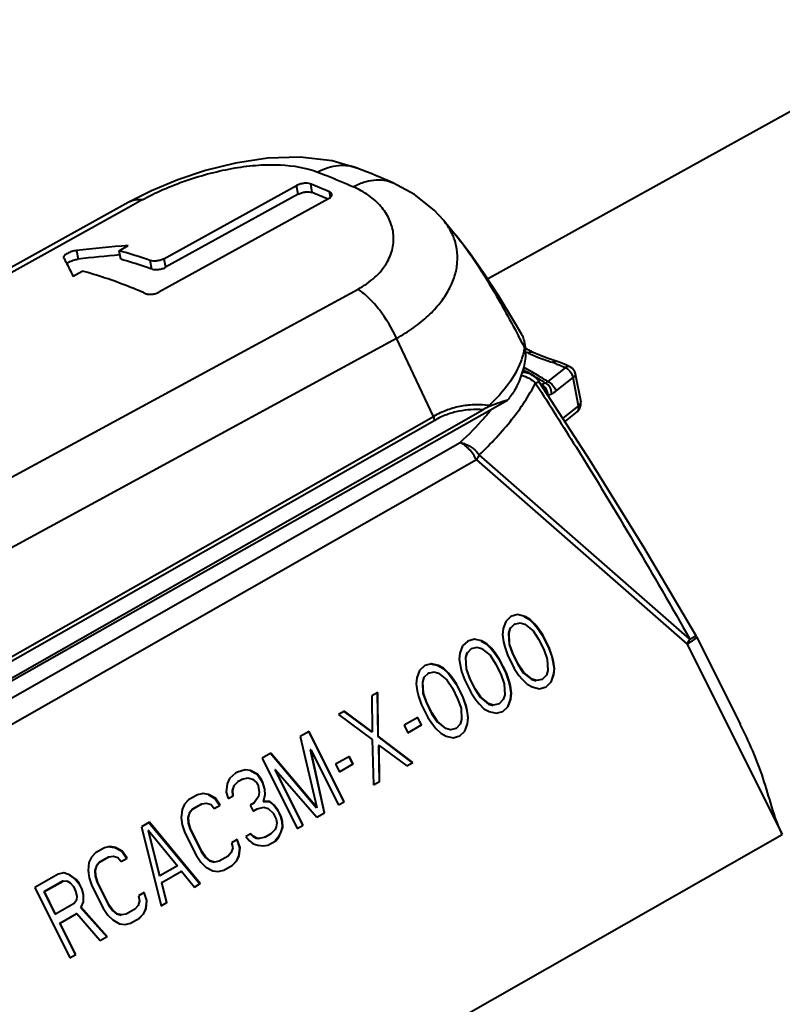
# Model space of a CAD drawing. Units: millimetres. Extents: x 7331 to 7627, y -373 to -163.
# Drawn here: x 7385 to 7401, y -331 to -311 of the extents above; entities that cross this region are included whole.
import ezdxf

# ---------------------------------------------------------------- set-up
doc = ezdxf.new("R2010")
doc.units = ezdxf.units.MM
doc.layers.get('0').update_dxf_attribs({"lineweight": 40})

msp = doc.modelspace()

# ---------------------------------------------------------------- linework, layer by layer
at = {"color": 7, "linetype": 'Continuous'}
for p, q in [((7404.303, -310.547), (7394.8, -315.809)), ((7392.168, -313.561), (7392.168, -313.561)), ((7391.204, -313.878), (7391.237, -314.051)), ((7392.877, -313.854), (7392.877, -313.854)), ((7387.984, -314.014), (7387.51, -314.253)), ((7388.236, -315.394), (7390.926, -313.911)), ((7390.959, -314.084), (7390.926, -313.911)), ((7391.613, -314.149), (7391.591, -314.038)), ((7387.51, -314.253), (7379.599, -318.645)), ((7387.793, -314.201), (7387.554, -314.333)), ((7391.572, -314.178), (7388.134, -316.073)), ((7390.959, -314.084), (7388.269, -315.567)), ((7387.554, -314.333), (7379.713, -318.69)), ((7393.909, -314.62), (7394.159, -314.924)), ((7393.909, -314.62), (7393.909, -314.62)), ((7386.459, -315.228), (7386.493, -315.404)), ((7387.324, -315.232), (7387.511, -315.129)), ((7387.358, -315.406), (7387.325, -315.232)), ((7386.198, -315.364), (7386.2, -315.371)), ((7387.992, -315.603), (7387.959, -315.43)), ((7388.236, -315.394), (7388.269, -315.567)), ((7386.391, -315.747), (7386.577, -315.644)), ((7383.569, -320.674), (7392.171, -316.011)), ((7384.357, -321.676), (7392.952, -317.008)), ((7393.7, -318.594), (7392.952, -317.008)), ((7395.547, -317.187), (7395.544, -317.064)), ((7395.569, -317.196), (7395.544, -317.064)), ((7395.577, -317.346), (7395.547, -317.187)), ((7395.577, -317.346), (7395.569, -317.196)), ((7395.514, -317.667), (7395.627, -317.714)), ((7396.37, -317.604), (7396.021, -317.882)), ((7396.379, -317.608), (7396.37, -317.604)), ((7396.479, -317.591), (7396.396, -317.55)), ((7396.479, -317.591), (7396.479, -317.591)), ((7396.185, -318.082), (7396.535, -317.804)), ((7396.644, -318.375), (7396.535, -317.804)), ((7396.578, -317.729), (7396.688, -318.299)), ((7395.772, -317.919), (7395.787, -317.942)), ((7395.976, -317.916), (7395.896, -317.947)), ((7379.879, -326.927), (7395.201, -318.265)), ((7396.021, -318.163), (7396.101, -318.131)), ((7379.632, -327.034), (7394.701, -318.458)), ((7396.644, -318.375), (7396.324, -318.629)), ((7379.843, -326.48), (7393.7, -318.594)), ((7393.726, -318.672), (7379.869, -326.558)), ((7396.616, -318.493), (7396.365, -318.692)), ((7382.397, -325.863), (7394.241, -319.122)), ((7394.572, -319.474), (7382.728, -326.215)), ((7394.572, -319.474), (7398.845, -323.211)), ((7398.899, -323.108), (7394.629, -319.373)), ((7395.272, -322.65), (7395.167, -322.748)), ((7395.406, -322.612), (7395.272, -322.65)), ((7395.406, -322.612), (7395.396, -322.616)), ((7395.551, -322.647), (7395.406, -322.612)), ((7395.551, -322.647), (7395.541, -322.65)), ((7395.541, -322.65), (7395.646, -322.707)), ((7395.656, -322.704), (7395.551, -322.647)), ((7395.167, -322.748), (7395.114, -322.896)), ((7395.263, -322.888), (7395.347, -322.802)), ((7395.347, -322.802), (7395.337, -322.805)), ((7395.347, -322.802), (7395.462, -322.775)), ((7395.462, -322.775), (7395.552, -322.802)), ((7395.552, -322.802), (7395.722, -322.939)), ((7395.656, -322.704), (7395.646, -322.707)), ((7395.646, -322.707), (7395.746, -322.806)), ((7395.756, -322.803), (7395.656, -322.704)), ((7395.756, -322.803), (7395.746, -322.806)), ((7395.746, -322.806), (7395.811, -322.886)), ((7395.821, -322.882), (7395.756, -322.803)), ((7395.114, -322.896), (7395.099, -323.021)), ((7395.099, -323.021), (7395.12, -323.165)), ((7395.253, -322.892), (7395.224, -322.986)), ((7395.234, -322.983), (7395.224, -322.986)), ((7395.224, -322.986), (7395.235, -323.214)), ((7395.234, -322.983), (7395.263, -322.888)), ((7395.245, -323.21), (7395.234, -322.983)), ((7395.263, -322.888), (7395.253, -322.892)), ((7395.722, -322.939), (7395.833, -323.11)), ((7395.821, -322.882), (7395.811, -322.886)), ((7395.811, -322.886), (7395.907, -323.026)), ((7395.917, -323.023), (7395.821, -322.882)), ((7395.917, -323.023), (7395.907, -323.026)), ((7395.907, -323.026), (7396.044, -323.299)), ((7396.053, -323.296), (7395.917, -323.023)), ((7399.041, -323.066), (7399.026, -323.039)), ((7399.041, -323.066), (7399.924, -324.833)), ((7394.293, -323.246), (7394.239, -323.393)), ((7394.397, -323.147), (7394.293, -323.246)), ((7394.532, -323.11), (7394.397, -323.147)), ((7394.532, -323.11), (7394.522, -323.113)), ((7394.677, -323.144), (7394.532, -323.11)), ((7394.677, -323.144), (7394.667, -323.148)), ((7394.667, -323.148), (7394.772, -323.205)), ((7394.782, -323.201), (7394.677, -323.144)), ((7394.782, -323.201), (7394.772, -323.205)), ((7394.772, -323.205), (7394.872, -323.303)), ((7394.882, -323.3), (7394.782, -323.201)), ((7395.12, -323.165), (7395.146, -323.267)), ((7395.146, -323.267), (7395.202, -323.43)), ((7395.245, -323.21), (7395.235, -323.214)), ((7395.235, -323.214), (7395.306, -323.407)), ((7395.316, -323.404), (7395.245, -323.21)), ((7395.833, -323.11), (7395.939, -323.322)), ((7398.845, -323.211), (7400.774, -327.071)), ((7394.239, -323.393), (7394.225, -323.518)), ((7394.379, -323.389), (7394.35, -323.484)), ((7394.36, -323.481), (7394.389, -323.386)), ((7394.389, -323.386), (7394.379, -323.389)), ((7394.389, -323.386), (7394.473, -323.299)), ((7394.473, -323.299), (7394.463, -323.302)), ((7394.473, -323.299), (7394.588, -323.273)), ((7394.588, -323.273), (7394.678, -323.3)), ((7394.678, -323.3), (7394.848, -323.436)), ((7394.848, -323.436), (7394.959, -323.607)), ((7394.882, -323.3), (7394.872, -323.303)), ((7394.872, -323.303), (7394.937, -323.383)), ((7394.947, -323.38), (7394.882, -323.3)), ((7394.947, -323.38), (7394.937, -323.383)), ((7394.937, -323.383), (7395.033, -323.523)), ((7395.043, -323.52), (7394.947, -323.38)), ((7395.202, -323.43), (7395.338, -323.703)), ((7395.316, -323.404), (7395.306, -323.407)), ((7395.306, -323.407), (7395.413, -323.619)), ((7395.422, -323.616), (7395.316, -323.404)), ((7395.939, -323.322), (7396.01, -323.515)), ((7396.053, -323.296), (7396.044, -323.299)), ((7396.044, -323.299), (7396.099, -323.462)), ((7396.109, -323.459), (7396.053, -323.296)), ((7396.109, -323.459), (7396.099, -323.462)), ((7396.099, -323.462), (7396.125, -323.564)), ((7396.135, -323.561), (7396.109, -323.459)), ((7393.523, -323.645), (7393.419, -323.743)), ((7393.658, -323.607), (7393.523, -323.645)), ((7393.658, -323.607), (7393.648, -323.611)), ((7393.648, -323.611), (7393.792, -323.645)), ((7393.802, -323.642), (7393.658, -323.607)), ((7393.802, -323.642), (7393.792, -323.645)), ((7393.792, -323.645), (7393.898, -323.702)), ((7393.907, -323.699), (7393.802, -323.642)), ((7394.225, -323.518), (7394.246, -323.662)), ((7394.246, -323.662), (7394.272, -323.764)), ((7394.36, -323.481), (7394.35, -323.484)), ((7394.35, -323.484), (7394.361, -323.711)), ((7394.371, -323.708), (7394.36, -323.481)), ((7394.959, -323.607), (7395.065, -323.819)), ((7395.043, -323.52), (7395.033, -323.523)), ((7395.033, -323.523), (7395.169, -323.796)), ((7395.179, -323.793), (7395.043, -323.52)), ((7395.422, -323.616), (7395.413, -323.619)), ((7395.413, -323.619), (7395.523, -323.79)), ((7395.533, -323.787), (7395.422, -323.616)), ((7396.01, -323.515), (7396.022, -323.742)), ((7396.135, -323.561), (7396.125, -323.564)), ((7396.125, -323.564), (7396.146, -323.708)), ((7396.156, -323.705), (7396.135, -323.561)), ((7393.419, -323.743), (7393.365, -323.891)), ((7393.515, -323.883), (7393.599, -323.797)), ((7393.599, -323.797), (7393.589, -323.8)), ((7393.599, -323.797), (7393.714, -323.77)), ((7393.714, -323.77), (7393.803, -323.797)), ((7393.803, -323.797), (7393.974, -323.934)), ((7393.907, -323.699), (7393.898, -323.702)), ((7393.898, -323.702), (7393.998, -323.801)), ((7394.008, -323.798), (7393.907, -323.699)), ((7394.008, -323.798), (7393.998, -323.801)), ((7393.998, -323.801), (7394.063, -323.881)), ((7394.073, -323.877), (7394.008, -323.798)), ((7394.272, -323.764), (7394.328, -323.927)), ((7394.371, -323.708), (7394.361, -323.711)), ((7394.361, -323.711), (7394.432, -323.904)), ((7394.442, -323.901), (7394.371, -323.708)), ((7395.065, -323.819), (7395.136, -324.013)), ((7395.179, -323.793), (7395.169, -323.796)), ((7395.169, -323.796), (7395.225, -323.959)), ((7395.235, -323.956), (7395.179, -323.793)), ((7395.338, -323.703), (7395.434, -323.843)), ((7395.434, -323.843), (7395.499, -323.923)), ((7395.533, -323.787), (7395.523, -323.79)), ((7395.523, -323.79), (7395.694, -323.927)), ((7395.704, -323.923), (7395.533, -323.787)), ((7395.992, -323.837), (7395.908, -323.924)), ((7396.022, -323.742), (7395.992, -323.837)), ((7396.132, -323.833), (7396.078, -323.981)), ((7396.088, -323.977), (7396.142, -323.83)), ((7396.146, -323.708), (7396.132, -323.833)), ((7396.142, -323.83), (7396.132, -323.833)), ((7396.142, -323.83), (7396.156, -323.705)), ((7396.156, -323.705), (7396.146, -323.708)), ((7393.365, -323.891), (7393.351, -324.016)), ((7393.351, -324.016), (7393.372, -324.159)), ((7393.505, -323.887), (7393.476, -323.981)), ((7393.486, -323.978), (7393.476, -323.981)), ((7393.476, -323.981), (7393.487, -324.209)), ((7393.486, -323.978), (7393.515, -323.883)), ((7393.497, -324.205), (7393.486, -323.978)), ((7393.515, -323.883), (7393.505, -323.887)), ((7393.974, -323.934), (7394.085, -324.105)), ((7394.073, -323.877), (7394.063, -323.881)), ((7394.063, -323.881), (7394.159, -324.021)), ((7394.169, -324.018), (7394.073, -323.877)), ((7394.169, -324.018), (7394.159, -324.021)), ((7394.159, -324.021), (7394.295, -324.294)), ((7394.305, -324.291), (7394.169, -324.018)), ((7394.328, -323.927), (7394.464, -324.2)), ((7394.442, -323.901), (7394.432, -323.904)), ((7394.432, -323.904), (7394.538, -324.117)), ((7394.548, -324.113), (7394.442, -323.901)), ((7395.136, -324.013), (7395.147, -324.24)), ((7395.235, -323.956), (7395.225, -323.959)), ((7395.225, -323.959), (7395.251, -324.062)), ((7395.261, -324.058), (7395.235, -323.956)), ((7395.261, -324.058), (7395.251, -324.062)), ((7395.251, -324.062), (7395.272, -324.206)), ((7395.282, -324.202), (7395.261, -324.058)), ((7395.499, -323.923), (7395.6, -324.021)), ((7395.6, -324.021), (7395.705, -324.079)), ((7395.704, -323.923), (7395.694, -323.927)), ((7395.694, -323.927), (7395.784, -323.953)), ((7395.794, -323.95), (7395.704, -323.923)), ((7395.794, -323.95), (7395.784, -323.953)), ((7395.908, -323.924), (7395.794, -323.95)), ((7395.908, -323.924), (7395.898, -323.927)), ((7395.984, -324.075), (7396.088, -323.977)), ((7396.088, -323.977), (7396.078, -323.981)), ((7392.57, -324.188), (7392.45, -324.256)), ((7392.45, -324.256), (7392.46, -324.99)), ((7392.56, -324.191), (7392.571, -325.081)), ((7392.581, -325.077), (7392.57, -324.188)), ((7393.372, -324.159), (7393.398, -324.262)), ((7393.398, -324.262), (7393.454, -324.425)), ((7393.497, -324.205), (7393.487, -324.209)), ((7393.487, -324.209), (7393.558, -324.402)), ((7393.568, -324.399), (7393.497, -324.205)), ((7394.085, -324.105), (7394.191, -324.317)), ((7394.464, -324.2), (7394.56, -324.341)), ((7394.548, -324.113), (7394.538, -324.117)), ((7394.538, -324.117), (7394.649, -324.287)), ((7394.659, -324.284), (7394.548, -324.113)), ((7395.147, -324.24), (7395.118, -324.334)), ((7395.272, -324.206), (7395.258, -324.331)), ((7395.268, -324.327), (7395.282, -324.202)), ((7395.282, -324.202), (7395.272, -324.206)), ((7395.705, -324.079), (7395.849, -324.113)), ((7395.849, -324.113), (7395.984, -324.075)), ((7393.454, -324.425), (7393.59, -324.698)), ((7393.568, -324.399), (7393.558, -324.402)), ((7393.558, -324.402), (7393.664, -324.614)), ((7393.674, -324.611), (7393.568, -324.399)), ((7394.191, -324.317), (7394.262, -324.51)), ((7394.305, -324.291), (7394.295, -324.294)), ((7394.295, -324.294), (7394.351, -324.457)), ((7394.361, -324.454), (7394.305, -324.291)), ((7394.361, -324.454), (7394.351, -324.457)), ((7394.351, -324.457), (7394.377, -324.559)), ((7394.387, -324.556), (7394.361, -324.454)), ((7394.56, -324.341), (7394.625, -324.42)), ((7394.625, -324.42), (7394.725, -324.519)), ((7394.659, -324.284), (7394.649, -324.287)), ((7394.649, -324.287), (7394.82, -324.424)), ((7394.83, -324.421), (7394.659, -324.284)), ((7394.83, -324.421), (7394.82, -324.424)), ((7394.82, -324.424), (7394.91, -324.451)), ((7394.919, -324.448), (7394.83, -324.421)), ((7394.919, -324.448), (7394.91, -324.451)), ((7395.034, -324.421), (7394.919, -324.448)), ((7395.034, -324.421), (7395.024, -324.425)), ((7395.118, -324.334), (7395.034, -324.421)), ((7395.258, -324.331), (7395.204, -324.478)), ((7395.214, -324.475), (7395.268, -324.327)), ((7395.268, -324.327), (7395.258, -324.331)), ((7391.894, -324.572), (7391.775, -324.64)), ((7391.775, -324.64), (7392.461, -325.145)), ((7391.884, -324.575), (7392.45, -324.993)), ((7392.46, -324.99), (7391.894, -324.572)), ((7393.674, -324.611), (7393.664, -324.614)), ((7393.664, -324.614), (7393.775, -324.785)), ((7393.785, -324.782), (7393.674, -324.611)), ((7394.262, -324.51), (7394.273, -324.737)), ((7394.387, -324.556), (7394.377, -324.559)), ((7394.377, -324.559), (7394.398, -324.703)), ((7394.408, -324.7), (7394.387, -324.556)), ((7394.725, -324.519), (7394.831, -324.576)), ((7394.831, -324.576), (7394.975, -324.61)), ((7394.975, -324.61), (7395.11, -324.573)), ((7395.11, -324.573), (7395.214, -324.475)), ((7395.214, -324.475), (7395.204, -324.478)), ((7393.386, -324.697), (7393.108, -324.855)), ((7393.108, -324.855), (7393.183, -325.007)), ((7393.183, -325.007), (7393.461, -324.849)), ((7393.376, -324.7), (7393.451, -324.852)), ((7393.461, -324.849), (7393.386, -324.697)), ((7393.461, -324.849), (7393.451, -324.852)), ((7393.59, -324.698), (7393.686, -324.838)), ((7393.686, -324.838), (7393.751, -324.918)), ((7393.785, -324.782), (7393.775, -324.785)), ((7393.775, -324.785), (7393.945, -324.922)), ((7393.955, -324.918), (7393.785, -324.782)), ((7394.244, -324.832), (7394.16, -324.919)), ((7394.273, -324.737), (7394.244, -324.832)), ((7394.384, -324.828), (7394.33, -324.976)), ((7394.34, -324.972), (7394.394, -324.825)), ((7394.398, -324.703), (7394.384, -324.828)), ((7394.394, -324.825), (7394.384, -324.828)), ((7394.394, -324.825), (7394.408, -324.7)), ((7394.408, -324.7), (7394.398, -324.703)), ((7391.179, -324.979), (7391, -325.081)), ((7391.169, -324.982), (7391.881, -326.408)), ((7391.891, -326.405), (7391.179, -324.979)), ((7392.46, -324.99), (7392.45, -324.993)), ((7393.751, -324.918), (7393.851, -325.016)), ((7393.851, -325.016), (7393.956, -325.074)), ((7393.955, -324.918), (7393.945, -324.922)), ((7394.045, -324.945), (7393.955, -324.918)), ((7394.045, -324.945), (7394.035, -324.948)), ((7394.16, -324.919), (7394.045, -324.945)), ((7394.16, -324.919), (7394.15, -324.922)), ((7394.236, -325.07), (7394.34, -324.972)), ((7394.34, -324.972), (7394.33, -324.976)), ((7391, -325.081), (7391.339, -326.524)), ((7392.461, -325.145), (7392.487, -326.065)), ((7392.581, -325.077), (7392.571, -325.081)), ((7392.571, -325.081), (7393.272, -325.616)), ((7393.282, -325.613), (7392.581, -325.077)), ((7392.597, -325.263), (7392.587, -325.266)), ((7392.607, -325.998), (7392.597, -325.263)), ((7392.597, -325.263), (7393.163, -325.681)), ((7393.956, -325.074), (7394.101, -325.108)), ((7394.101, -325.108), (7394.236, -325.07)), ((7390.404, -325.42), (7390.225, -325.522)), ((7390.394, -325.423), (7391.329, -326.528)), ((7391.339, -326.524), (7390.404, -325.42)), ((7391.211, -325.35), (7391.201, -325.354)), ((7391.201, -325.354), (7391.484, -326.634)), ((7391.211, -325.35), (7391.772, -326.472)), ((7391.494, -326.631), (7391.211, -325.35)), ((7392.587, -325.266), (7392.597, -326.001)), ((7390.225, -325.522), (7390.938, -326.947)), ((7391.995, -325.489), (7391.717, -325.647)), ((7391.717, -325.647), (7391.793, -325.799)), ((7391.793, -325.799), (7392.071, -325.64)), ((7391.985, -325.492), (7392.061, -325.644)), ((7392.071, -325.64), (7391.995, -325.489)), ((7392.071, -325.64), (7392.061, -325.644)), ((7393.163, -325.681), (7393.282, -325.613)), ((7393.282, -325.613), (7393.272, -325.616)), ((7389.689, -325.827), (7389.565, -325.937)), ((7389.729, -325.805), (7389.689, -325.827)), ((7389.883, -325.756), (7389.729, -325.805)), ((7389.883, -325.756), (7389.873, -325.759)), ((7389.993, -325.771), (7389.883, -325.756)), ((7389.993, -325.771), (7389.983, -325.774)), ((7389.983, -325.774), (7390.123, -325.85)), ((7390.133, -325.847), (7389.993, -325.771)), ((7390.133, -325.847), (7390.123, -325.85)), ((7390.123, -325.85), (7390.203, -325.96)), ((7390.213, -325.957), (7390.133, -325.847)), ((7390.496, -325.757), (7390.486, -325.761)), ((7390.486, -325.761), (7391.047, -326.883)), ((7390.496, -325.757), (7391.335, -326.721)), ((7391.057, -326.88), (7390.496, -325.757)), ((7389.516, -326.042), (7389.497, -326.209)), ((7389.565, -325.937), (7389.516, -326.042)), ((7389.661, -326.077), (7389.745, -325.99)), ((7389.745, -325.99), (7389.735, -325.993)), ((7389.745, -325.99), (7389.824, -325.945)), ((7389.824, -325.945), (7389.814, -325.948)), ((7389.824, -325.945), (7389.939, -325.919)), ((7389.939, -325.919), (7390.029, -325.945)), ((7390.029, -325.945), (7390.114, -326.014)), ((7390.114, -326.014), (7390.144, -326.074)), ((7390.213, -325.957), (7390.203, -325.96)), ((7390.203, -325.96), (7390.234, -326.021)), ((7390.244, -326.018), (7390.213, -325.957)), ((7390.244, -326.018), (7390.234, -326.021)), ((7390.234, -326.021), (7390.274, -326.154)), ((7390.284, -326.151), (7390.244, -326.018)), ((7392.487, -326.065), (7392.607, -325.998)), ((7392.607, -325.998), (7392.597, -326.001)), ((7389.029, -326.242), (7388.914, -326.268)), ((7389.029, -326.242), (7389.019, -326.245)), ((7389.139, -326.257), (7389.029, -326.242)), ((7389.139, -326.257), (7389.129, -326.261)), ((7389.129, -326.261), (7389.269, -326.337)), ((7389.279, -326.333), (7389.139, -326.257)), ((7389.497, -326.209), (7389.538, -326.342)), ((7389.651, -326.08), (7389.622, -326.175)), ((7389.631, -326.172), (7389.622, -326.175)), ((7389.622, -326.175), (7389.627, -326.288)), ((7389.631, -326.172), (7389.661, -326.077)), ((7389.637, -326.285), (7389.631, -326.172)), ((7389.661, -326.077), (7389.651, -326.08)), ((7390.144, -326.074), (7390.165, -326.218)), ((7390.165, -326.218), (7390.156, -326.302)), ((7390.284, -326.151), (7390.274, -326.154)), ((7390.274, -326.154), (7390.28, -326.267)), ((7390.29, -326.264), (7390.284, -326.151)), ((7388.651, -326.457), (7388.602, -326.563)), ((7388.735, -326.37), (7388.651, -326.457)), ((7388.914, -326.268), (7388.735, -326.37)), ((7388.995, -326.453), (7388.816, -326.555)), ((7388.826, -326.552), (7389.005, -326.45)), ((7389.005, -326.45), (7388.995, -326.453)), ((7389.005, -326.45), (7389.1, -326.435)), ((7389.1, -326.435), (7389.19, -326.462)), ((7389.19, -326.462), (7389.255, -326.542)), ((7389.279, -326.333), (7389.269, -326.337)), ((7389.269, -326.337), (7389.364, -326.477)), ((7389.374, -326.474), (7389.279, -326.333)), ((7389.538, -326.342), (7389.637, -326.285)), ((7389.637, -326.285), (7389.627, -326.288)), ((7390.067, -326.43), (7389.987, -326.475)), ((7390.156, -326.302), (7390.067, -326.43)), ((7390.28, -326.267), (7390.246, -326.404)), ((7390.256, -326.4), (7390.246, -326.404)), ((7390.246, -326.404), (7390.376, -326.408)), ((7390.256, -326.4), (7390.29, -326.264)), ((7390.386, -326.404), (7390.256, -326.4)), ((7390.29, -326.264), (7390.28, -326.267)), ((7390.386, -326.404), (7390.376, -326.408)), ((7390.376, -326.408), (7390.461, -326.476)), ((7390.471, -326.473), (7390.386, -326.404)), ((7391.772, -326.472), (7391.891, -326.405)), ((7391.891, -326.405), (7391.881, -326.408)), ((7388.602, -326.563), (7388.583, -326.729)), ((7388.752, -326.631), (7388.723, -326.725)), ((7388.733, -326.722), (7388.762, -326.627)), ((7388.816, -326.555), (7388.752, -326.631)), ((7388.762, -326.627), (7388.752, -326.631)), ((7388.762, -326.627), (7388.826, -326.552)), ((7388.826, -326.552), (7388.816, -326.555)), ((7389.255, -326.542), (7389.374, -326.474)), ((7389.374, -326.474), (7389.364, -326.477)), ((7389.987, -326.475), (7390.048, -326.597)), ((7390.048, -326.597), (7390.128, -326.551)), ((7390.128, -326.551), (7390.118, -326.555)), ((7390.128, -326.551), (7390.262, -326.514)), ((7390.262, -326.514), (7390.352, -326.541)), ((7390.352, -326.541), (7390.452, -326.639)), ((7390.452, -326.639), (7390.513, -326.761)), ((7390.471, -326.473), (7390.461, -326.476)), ((7390.461, -326.476), (7390.542, -326.586)), ((7390.551, -326.583), (7390.471, -326.473)), ((7390.551, -326.583), (7390.542, -326.586)), ((7390.542, -326.586), (7390.602, -326.707)), ((7390.612, -326.704), (7390.551, -326.583)), ((7391.339, -326.524), (7391.329, -326.528)), ((7391.335, -326.721), (7391.494, -326.631)), ((7391.494, -326.631), (7391.484, -326.634)), ((7387.941, -326.822), (7387.782, -326.913)), ((7387.931, -326.825), (7388.961, -328.07)), ((7388.971, -328.067), (7387.941, -326.822)), ((7388.583, -326.729), (7388.604, -326.873)), ((7388.733, -326.722), (7388.723, -326.725)), ((7388.723, -326.725), (7388.729, -326.839)), ((7388.739, -326.836), (7388.729, -326.839)), ((7388.729, -326.839), (7388.769, -326.971)), ((7388.739, -326.836), (7388.733, -326.722)), ((7388.779, -326.968), (7388.739, -326.836)), ((7390.513, -326.761), (7390.523, -326.833)), ((7390.523, -326.833), (7390.514, -326.916)), ((7390.612, -326.704), (7390.602, -326.707)), ((7390.602, -326.707), (7390.628, -326.81)), ((7390.638, -326.806), (7390.612, -326.704)), ((7390.638, -326.806), (7390.628, -326.81)), ((7390.628, -326.81), (7390.634, -326.923)), ((7390.643, -326.92), (7390.638, -326.806)), ((7387.782, -326.913), (7388.176, -328.519)), ((7387.922, -326.989), (7387.912, -326.992)), ((7387.912, -326.992), (7388.142, -327.913)), ((7388.152, -327.909), (7387.922, -326.989)), ((7387.922, -326.989), (7388.51, -327.706)), ((7388.604, -326.873), (7388.66, -327.036)), ((7388.66, -327.036), (7388.887, -327.491)), ((7388.779, -326.968), (7388.769, -326.971)), ((7388.769, -326.971), (7388.997, -327.426)), ((7389.007, -327.423), (7388.779, -326.968)), ((7389.996, -327.055), (7389.897, -327.111)), ((7389.986, -327.058), (7390.036, -327.107)), ((7390.046, -327.104), (7389.996, -327.055)), ((7390.405, -327.056), (7390.286, -327.124)), ((7390.489, -326.969), (7390.405, -327.056)), ((7390.514, -326.916), (7390.489, -326.969)), ((7390.604, -327.018), (7390.555, -327.124)), ((7390.565, -327.121), (7390.614, -327.015)), ((7390.634, -326.923), (7390.604, -327.018)), ((7390.614, -327.015), (7390.604, -327.018)), ((7390.614, -327.015), (7390.643, -326.92)), ((7390.643, -326.92), (7390.634, -326.923)), ((7390.938, -326.947), (7391.057, -326.88)), ((7391.057, -326.88), (7391.047, -326.883)), ((7389.723, -327.171), (7389.604, -327.239)), ((7389.604, -327.239), (7389.629, -327.341)), ((7389.713, -327.175), (7389.769, -327.338)), ((7389.779, -327.334), (7389.723, -327.171)), ((7389.897, -327.111), (7389.962, -327.191)), ((7389.962, -327.191), (7390.047, -327.259)), ((7390.046, -327.104), (7390.036, -327.107)), ((7390.036, -327.107), (7390.107, -327.145)), ((7390.116, -327.142), (7390.046, -327.104)), ((7390.047, -327.259), (7390.137, -327.286)), ((7390.116, -327.142), (7390.107, -327.145)), ((7390.107, -327.145), (7390.161, -327.153)), ((7390.171, -327.15), (7390.116, -327.142)), ((7390.171, -327.15), (7390.161, -327.153)), ((7390.286, -327.124), (7390.171, -327.15)), ((7390.286, -327.124), (7390.276, -327.127)), ((7390.342, -327.287), (7390.501, -327.196)), ((7390.555, -327.124), (7390.491, -327.199)), ((7390.501, -327.196), (7390.491, -327.199)), ((7390.501, -327.196), (7390.565, -327.121)), ((7390.565, -327.121), (7390.555, -327.124)), ((7393.331, -331.307), (7400.774, -327.071)), ((7386.848, -327.444), (7386.764, -327.531)), ((7387.027, -327.342), (7386.848, -327.444)), ((7387.141, -327.316), (7387.027, -327.342)), ((7387.141, -327.316), (7387.131, -327.319)), ((7387.131, -327.319), (7387.241, -327.335)), ((7387.251, -327.331), (7387.141, -327.316)), ((7387.251, -327.331), (7387.241, -327.335)), ((7387.241, -327.335), (7387.381, -327.411)), ((7387.391, -327.408), (7387.251, -327.331)), ((7387.391, -327.408), (7387.381, -327.411)), ((7387.381, -327.411), (7387.477, -327.551)), ((7387.487, -327.548), (7387.391, -327.408)), ((7389.007, -327.423), (7388.997, -327.426)), ((7388.997, -327.426), (7389.077, -327.536)), ((7389.087, -327.533), (7389.007, -327.423)), ((7389.6, -327.436), (7389.536, -327.512)), ((7389.629, -327.341), (7389.6, -327.436)), ((7389.769, -327.338), (7389.75, -327.504)), ((7389.76, -327.501), (7389.779, -327.334)), ((7389.779, -327.334), (7389.769, -327.338)), ((7390.137, -327.286), (7390.247, -327.301)), ((7390.247, -327.301), (7390.342, -327.287)), ((7386.715, -327.637), (7386.696, -327.803)), ((7386.764, -327.531), (7386.715, -327.637)), ((7386.929, -327.629), (7386.865, -327.705)), ((7386.875, -327.701), (7386.939, -327.626)), ((7387.108, -327.527), (7386.929, -327.629)), ((7386.939, -327.626), (7386.929, -327.629)), ((7386.939, -327.626), (7387.118, -327.524)), ((7387.118, -327.524), (7387.108, -327.527)), ((7387.118, -327.524), (7387.212, -327.509)), ((7387.212, -327.509), (7387.302, -327.536)), ((7387.302, -327.536), (7387.368, -327.616)), ((7387.368, -327.616), (7387.487, -327.548)), ((7387.487, -327.548), (7387.477, -327.551)), ((7388.887, -327.491), (7388.983, -327.631)), ((7388.983, -327.631), (7389.083, -327.73)), ((7389.087, -327.533), (7389.077, -327.536)), ((7389.077, -327.536), (7389.162, -327.605)), ((7389.172, -327.602), (7389.087, -327.533)), ((7389.172, -327.602), (7389.162, -327.605)), ((7389.162, -327.605), (7389.252, -327.632)), ((7389.262, -327.628), (7389.172, -327.602)), ((7389.262, -327.628), (7389.252, -327.632)), ((7389.357, -327.613), (7389.262, -327.628)), ((7389.357, -327.613), (7389.347, -327.617)), ((7389.536, -327.512), (7389.357, -327.613)), ((7389.701, -327.61), (7389.617, -327.697)), ((7389.627, -327.694), (7389.711, -327.607)), ((7389.75, -327.504), (7389.701, -327.61)), ((7389.711, -327.607), (7389.701, -327.61)), ((7389.711, -327.607), (7389.76, -327.501)), ((7389.76, -327.501), (7389.75, -327.504)), ((7386.208, -327.847), (7386.093, -327.874)), ((7386.208, -327.847), (7386.198, -327.851)), ((7386.333, -327.893), (7386.208, -327.847)), ((7386.696, -327.803), (7386.717, -327.947)), ((7386.865, -327.705), (7386.836, -327.799)), ((7386.845, -327.796), (7386.836, -327.799)), ((7386.836, -327.799), (7386.841, -327.913)), ((7386.845, -327.796), (7386.875, -327.701)), ((7386.851, -327.91), (7386.845, -327.796)), ((7386.875, -327.701), (7386.865, -327.705)), ((7388.51, -327.706), (7388.152, -327.909)), ((7388.193, -328.042), (7388.59, -327.816)), ((7388.59, -327.816), (7388.581, -327.819)), ((7388.59, -327.816), (7388.852, -328.135)), ((7389.083, -327.73), (7389.224, -327.806)), ((7389.224, -327.806), (7389.333, -327.822)), ((7389.333, -327.822), (7389.448, -327.795)), ((7389.448, -327.795), (7389.627, -327.694)), ((7389.627, -327.694), (7389.617, -327.697)), ((7386.093, -327.874), (7385.616, -328.145)), ((7386.179, -328.017), (7385.801, -328.232)), ((7385.811, -328.229), (7386.189, -328.014)), ((7386.189, -328.014), (7386.179, -328.017)), ((7386.189, -328.014), (7386.264, -328.01)), ((7386.264, -328.01), (7386.334, -328.048)), ((7386.333, -327.893), (7386.323, -327.896)), ((7386.323, -327.896), (7386.443, -327.984)), ((7386.453, -327.981), (7386.333, -327.893)), ((7386.334, -328.048), (7386.399, -328.128)), ((7386.453, -327.981), (7386.443, -327.984)), ((7386.443, -327.984), (7386.508, -328.064)), ((7386.518, -328.06), (7386.453, -327.981)), ((7386.717, -327.947), (7386.773, -328.11)), ((7386.851, -327.91), (7386.841, -327.913)), ((7386.841, -327.913), (7386.882, -328.046)), ((7386.892, -328.042), (7386.851, -327.91)), ((7386.892, -328.042), (7386.882, -328.046)), ((7386.882, -328.046), (7387.109, -328.501)), ((7387.119, -328.497), (7386.892, -328.042)), ((7388.152, -327.909), (7388.142, -327.913)), ((7388.193, -328.042), (7388.183, -328.045)), ((7388.183, -328.045), (7388.286, -328.454)), ((7388.296, -328.451), (7388.193, -328.042)), ((7385.616, -328.145), (7386.329, -329.57)), ((7385.811, -328.229), (7385.801, -328.232)), ((7385.801, -328.232), (7386.029, -328.687)), ((7386.039, -328.684), (7385.811, -328.229)), ((7386.399, -328.128), (7386.444, -328.219)), ((7386.444, -328.219), (7386.47, -328.321)), ((7386.518, -328.06), (7386.508, -328.064)), ((7386.508, -328.064), (7386.569, -328.185)), ((7386.579, -328.182), (7386.518, -328.06)), ((7386.579, -328.182), (7386.569, -328.185)), ((7386.569, -328.185), (7386.594, -328.287)), ((7386.604, -328.284), (7386.579, -328.182)), ((7386.773, -328.11), (7387, -328.565)), ((7387.836, -328.245), (7387.716, -328.313)), ((7387.826, -328.249), (7387.881, -328.412)), ((7387.891, -328.408), (7387.836, -328.245)), ((7388.852, -328.135), (7388.971, -328.067)), ((7388.971, -328.067), (7388.961, -328.07)), ((7386.461, -328.405), (7386.416, -328.469)), ((7386.47, -328.321), (7386.461, -328.405)), ((7386.595, -328.442), (7386.546, -328.548)), ((7386.556, -328.545), (7386.605, -328.439)), ((7386.604, -328.284), (7386.594, -328.287)), ((7386.594, -328.287), (7386.595, -328.442)), ((7386.605, -328.439), (7386.595, -328.442)), ((7386.605, -328.439), (7386.604, -328.284)), ((7387.742, -328.416), (7387.713, -328.51)), ((7387.716, -328.313), (7387.742, -328.416)), ((7387.881, -328.412), (7387.863, -328.578)), ((7387.873, -328.575), (7387.891, -328.408)), ((7387.891, -328.408), (7387.881, -328.412)), ((7388.176, -328.519), (7388.296, -328.451)), ((7388.296, -328.451), (7388.286, -328.454)), ((7386.416, -328.469), (7386.039, -328.684)), ((7386.556, -328.545), (7386.546, -328.548)), ((7386.546, -328.548), (7387.074, -329.144)), ((7387.084, -329.141), (7386.556, -328.545)), ((7387, -328.565), (7387.096, -328.705)), ((7387.119, -328.497), (7387.109, -328.501)), ((7387.109, -328.501), (7387.19, -328.611)), ((7387.2, -328.607), (7387.119, -328.497)), ((7387.2, -328.607), (7387.19, -328.611)), ((7387.19, -328.611), (7387.275, -328.679)), ((7387.285, -328.676), (7387.2, -328.607)), ((7387.648, -328.586), (7387.47, -328.687)), ((7387.713, -328.51), (7387.648, -328.586)), ((7387.863, -328.578), (7387.813, -328.684)), ((7387.823, -328.681), (7387.873, -328.575)), ((7387.873, -328.575), (7387.863, -328.578)), ((7386.039, -328.684), (7386.029, -328.687)), ((7386.13, -328.866), (7386.467, -328.673)), ((7386.467, -328.673), (7386.457, -328.677)), ((7386.467, -328.673), (7386.945, -329.22)), ((7387.096, -328.705), (7387.196, -328.804)), ((7387.196, -328.804), (7387.336, -328.88)), ((7387.285, -328.676), (7387.275, -328.679)), ((7387.275, -328.679), (7387.365, -328.706)), ((7387.375, -328.702), (7387.285, -328.676)), ((7387.375, -328.702), (7387.365, -328.706)), ((7387.47, -328.687), (7387.375, -328.702)), ((7387.47, -328.687), (7387.46, -328.691)), ((7387.56, -328.869), (7387.739, -328.768)), ((7387.813, -328.684), (7387.729, -328.771)), ((7387.739, -328.768), (7387.729, -328.771)), ((7387.739, -328.768), (7387.823, -328.681)), ((7387.823, -328.681), (7387.813, -328.684)), ((7386.13, -328.866), (7386.12, -328.869)), ((7386.12, -328.869), (7386.438, -329.506)), ((7386.448, -329.503), (7386.13, -328.866)), ((7387.336, -328.88), (7387.446, -328.896)), ((7387.446, -328.896), (7387.56, -328.869)), ((7386.945, -329.22), (7387.084, -329.141)), ((7387.084, -329.141), (7387.074, -329.144)), ((7386.329, -329.57), (7386.448, -329.503)), ((7386.448, -329.503), (7386.438, -329.506))]:
    msp.add_line(p, q, dxfattribs=at)
for points in [[(7392.168, -313.561), (7391.645, -313.41), (7390.997, -313.335), (7390.332, -313.357), (7389.685, -313.455), (7389.077, -313.606), (7388.514, -313.794), (7387.984, -314.014)], [(7393.909, -314.62), (7393.716, -314.411), (7393.318, -314.093), (7392.877, -313.854)], [(7395.493, -316.931), (7395.324, -316.646), (7395.024, -316.155), (7394.729, -315.699), (7394.436, -315.28), (7394.16, -314.924)], [(7396.024, -317.42), (7395.849, -317.351), (7395.726, -317.293)], [(7396.396, -317.55), (7396.273, -317.5), (7396.024, -317.42)], [(7399.026, -323.039), (7397.974, -321.259), (7396.875, -319.482), (7395.854, -317.901)]]:
    msp.add_lwpolyline(points, dxfattribs=at)
for centre, radius, start, end in [((7386.122, -329.193), 16.76, 66.2332, 68.8546), ((7387.568, -323.222), 10.026, 66.3405, 68.7385), ((7387.68, -323.203), 9.819, 66.7131, 68.7619), ((7388.726, -333.676), 18.587, 93.7465, 97.0045), ((7385.167, -323.255), 8.307, 70.3671, 74.9486), ((7388.756, -333.492), 18.229, 94.4528, 97.1319), ((7383.733, -325.506), 10.271, 66.3422, 66.5607), ((7362.034, -334.698), 37.811, 27.7547, 27.9682), ((7358.773, -336.414), 41.497, 27.6027, 27.7554), ((7390.817, -326.703), 10.614, 62.9817, 63.3995), ((7390.737, -326.861), 10.791, 62.4617, 62.9814), ((7390.614, -326.888), 10.81, 62.4621, 62.6921), ((7396.644, -315.321), 2.234, 242.5056, 245.0027), ((7389.854, -327.817), 11.641, 60.2632, 60.8779), ((7389.963, -327.702), 11.538, 60.4495, 61.1305), ((7389.765, -328.052), 11.94, 59.0587, 60.4479), ((7395.713, -318.87), 1.428, 71.3849, 73.7408), ((7395.73, -318.817), 1.372, 69.813, 71.3801), ((7396.382, -317.766), 0.2, 10.8271, 61.2012), ((7389.609, -328.242), 12.132, 58.8861, 60.2556), ((7395.437, -318.176), 0.499, 33.4487, 38.0163), ((7389.415, -328.564), 12.507, 58.3616, 58.8882), ((7389.509, -328.482), 12.44, 58.434, 59.0663), ((7395.823, -320.43), 2.269, 116.8208, 119.6313), ((7396.49, -318.336), 0.201, 338.1318, 355.3013), ((7396.49, -318.337), 0.201, 355.3876, 10.7911), ((7396.643, -318.308), 0.0449, 3.1686, 10.8406)]:
    msp.add_arc(centre, radius, start, end, dxfattribs=at)
msp.add_ellipse((7391.538, -321.776), major_axis=(4.259, 3.472), ratio=0.18926, start_param=0.401864, end_param=0.559562, dxfattribs=at)
for points, knots in [([(7387.793, -314.201), (7387.929, -314.125), (7388.223, -313.982), (7388.688, -313.801), (7389.177, -313.653), (7389.667, -313.548), (7390.142, -313.489), (7390.708, -313.48), (7391.118, -313.548), (7391.359, -313.64)], [0, 0, 0, 0, 0.126901, 0.26414, 0.404069, 0.540808, 0.670566, 0.791101, 1, 1, 1, 1]), ([(7392.168, -313.561), (7392.106, -313.537), (7391.975, -313.504), (7391.769, -313.502), (7391.559, -313.547), (7391.424, -313.605), (7391.359, -313.64)], [0, 0, 0, 0, 0.236804, 0.479507, 0.732927, 1, 1, 1, 1]), ([(7391.359, -313.64), (7391.418, -313.662), (7391.659, -313.756), (7391.898, -313.857), (7392.077, -313.937)], [0, 0, 0, 0, 0.243534, 1, 1, 1, 1]), ([(7391.204, -313.878), (7391.184, -313.87), (7391.139, -313.862), (7391.067, -313.865), (7390.994, -313.881), (7390.947, -313.9), (7390.926, -313.911)], [0, 0, 0, 0, 0.215995, 0.474545, 0.746786, 1, 1, 1, 1]), ([(7392.077, -313.937), (7392.143, -313.899), (7392.277, -313.838), (7392.486, -313.79), (7392.69, -313.792), (7392.818, -313.828), (7392.877, -313.854)], [0, 0, 0, 0, 0.273588, 0.528536, 0.76849, 1, 1, 1, 1]), ([(7390.959, -314.084), (7390.98, -314.073), (7391.027, -314.054), (7391.101, -314.038), (7391.172, -314.035), (7391.217, -314.043), (7391.237, -314.051)], [0, 0, 0, 0, 0.253213, 0.52546, 0.784015, 1, 1, 1, 1]), ([(7391.639, -314.087), (7391.637, -314.077), (7391.624, -314.055), (7391.603, -314.043), (7391.591, -314.038)], [0, 0, 0, 0, 0.445689, 1, 1, 1, 1]), ([(7392.171, -316.011), (7392.293, -315.945), (7392.512, -315.795), (7392.756, -315.509), (7392.886, -315.196), (7392.903, -314.88), (7392.816, -314.583), (7392.641, -314.319), (7392.389, -314.097), (7392.186, -313.985), (7392.077, -313.937)], [0, 0, 0, 0, 0.153915, 0.289434, 0.410096, 0.52215, 0.632247, 0.746014, 0.867659, 1, 1, 1, 1]), ([(7387.793, -314.201), (7387.743, -314.196), (7387.644, -314.198), (7387.551, -314.23), (7387.51, -314.253)], [0, 0, 0, 0, 0.517774, 1, 1, 1, 1]), ([(7391.572, -314.178), (7391.583, -314.172), (7391.603, -314.16), (7391.626, -314.137), (7391.639, -314.112), (7391.641, -314.095), (7391.639, -314.087)], [0, 0, 0, 0, 0.314413, 0.582439, 0.805479, 1, 1, 1, 1]), ([(7394.105, -314.945), (7394.093, -314.917), (7394.041, -314.801), (7393.97, -314.694), (7393.909, -314.62)], [0, 0, 0, 0, 0.244854, 1, 1, 1, 1]), ([(7392.952, -317.008), (7393.072, -316.942), (7393.297, -316.802), (7393.594, -316.563), (7393.836, -316.304), (7394.018, -316.033), (7394.139, -315.754), (7394.195, -315.475), (7394.187, -315.201), (7394.139, -315.027), (7394.105, -314.945)], [0, 0, 0, 0, 0.158791, 0.306543, 0.442965, 0.56853, 0.684437, 0.792971, 0.897024, 1, 1, 1, 1]), ([(7394.159, -314.924), (7394.282, -315.072), (7394.513, -315.389), (7394.832, -315.893), (7395.137, -316.422), (7395.333, -316.783), (7395.429, -316.965)], [0, 0, 0, 0, 0.239672, 0.488615, 0.742862, 1, 1, 1, 1]), ([(7386.459, -315.228), (7386.427, -315.232), (7386.364, -315.247), (7386.292, -315.275), (7386.243, -315.304), (7386.213, -315.327), (7386.196, -315.351), (7386.198, -315.364)], [0, 0, 0, 0, 0.314498, 0.625051, 0.757102, 0.86467, 1, 1, 1, 1]), ([(7386.2, -315.371), (7386.216, -315.4), (7386.281, -315.525), (7386.344, -315.65), (7386.391, -315.747)], [0, 0, 0, 0, 0.236283, 1, 1, 1, 1]), ([(7386.262, -315.491), (7386.265, -315.489), (7386.278, -315.479), (7386.292, -315.471), (7386.302, -315.465)], [0, 0, 0, 0, 0.227895, 1, 1, 1, 1]), ([(7386.302, -315.465), (7386.331, -315.449), (7386.394, -315.424), (7386.459, -315.408), (7386.493, -315.404)], [0, 0, 0, 0, 0.493698, 1, 1, 1, 1]), ([(7387.992, -315.603), (7387.939, -315.585), (7387.729, -315.513), (7387.517, -315.449), (7387.358, -315.406)], [0, 0, 0, 0, 0.254571, 1, 1, 1, 1]), ([(7388.236, -315.394), (7388.215, -315.406), (7388.168, -315.424), (7388.095, -315.44), (7388.024, -315.444), (7387.979, -315.437), (7387.96, -315.43)], [0, 0, 0, 0, 0.253437, 0.526034, 0.785207, 1, 1, 1, 1]), ([(7387.819, -316.082), (7387.715, -316.037), (7387.309, -315.869), (7386.892, -315.729), (7386.577, -315.644)], [0, 0, 0, 0, 0.258714, 1, 1, 1, 1]), ([(7387.993, -315.604), (7388.013, -315.61), (7388.058, -315.617), (7388.128, -315.613), (7388.201, -315.598), (7388.248, -315.579), (7388.269, -315.567)], [0, 0, 0, 0, 0.214805, 0.474007, 0.74658, 1, 1, 1, 1]), ([(7387.856, -316.098), (7387.875, -316.106), (7387.921, -316.116), (7387.993, -316.116), (7388.066, -316.103), (7388.113, -316.085), (7388.134, -316.073)], [0, 0, 0, 0, 0.219296, 0.478577, 0.749018, 1, 1, 1, 1]), ([(7392.952, -317.008), (7392.86, -316.804), (7392.688, -316.518), (7392.405, -316.198), (7392.25, -316.066), (7392.171, -316.011)], [0, 0, 0, 0, 0.525691, 0.773634, 1, 1, 1, 1]), ([(7395.544, -317.064), (7395.542, -317.052), (7395.531, -317.006), (7395.511, -316.962), (7395.493, -316.931)], [0, 0, 0, 0, 0.246628, 1, 1, 1, 1]), ([(7395.547, -317.187), (7395.533, -317.288), (7395.462, -317.552), (7395.225, -317.963), (7394.973, -318.235), (7394.828, -318.369)], [0, 0, 0, 0, 0.2161, 0.578859, 1, 1, 1, 1]), ([(7395.388, -317.998), (7395.44, -317.895), (7395.525, -317.682), (7395.568, -317.457), (7395.577, -317.346)], [0, 0, 0, 0, 0.509706, 1, 1, 1, 1]), ([(7395.612, -317.302), (7395.63, -317.292), (7395.668, -317.278), (7395.71, -317.284), (7395.726, -317.293)], [0, 0, 0, 0, 0.535721, 1, 1, 1, 1]), ([(7396.112, -317.499), (7396.075, -317.488), (7395.935, -317.445), (7395.798, -317.391), (7395.699, -317.346)], [0, 0, 0, 0, 0.262177, 1, 1, 1, 1]), ([(7396.112, -317.499), (7396.123, -317.488), (7396.144, -317.472), (7396.172, -317.468), (7396.183, -317.471)], [0, 0, 0, 0, 0.56619, 1, 1, 1, 1]), ([(7396.204, -317.529), (7396.218, -317.534), (7396.275, -317.556), (7396.33, -317.582), (7396.37, -317.604)], [0, 0, 0, 0, 0.256813, 1, 1, 1, 1]), ([(7396.479, -317.591), (7396.471, -317.587), (7396.455, -317.581), (7396.427, -317.582), (7396.398, -317.589), (7396.379, -317.598), (7396.37, -317.604)], [0, 0, 0, 0, 0.221262, 0.451658, 0.710895, 1, 1, 1, 1]), ([(7396.535, -317.804), (7396.526, -317.762), (7396.494, -317.702), (7396.434, -317.641), (7396.397, -317.617), (7396.379, -317.608)], [0, 0, 0, 0, 0.498893, 0.758424, 1, 1, 1, 1]), ([(7395.505, -317.695), (7395.516, -317.695), (7395.557, -317.694), (7395.599, -317.703), (7395.627, -317.714)], [0, 0, 0, 0, 0.256604, 1, 1, 1, 1]), ([(7396.578, -317.729), (7396.58, -317.735), (7396.579, -317.748), (7396.571, -317.768), (7396.556, -317.787), (7396.543, -317.799), (7396.535, -317.804)], [0, 0, 0, 0, 0.202882, 0.429194, 0.693848, 1, 1, 1, 1]), ([(7394.629, -319.373), (7394.865, -319.147), (7395.289, -318.694), (7395.637, -318.177), (7395.772, -317.919)], [0, 0, 0, 0, 0.528229, 1, 1, 1, 1]), ([(7395.388, -317.998), (7395.375, -318.021), (7395.318, -318.113), (7395.253, -318.201), (7395.201, -318.265)], [0, 0, 0, 0, 0.241457, 1, 1, 1, 1]), ([(7395.854, -317.901), (7395.852, -317.898), (7395.842, -317.896), (7395.815, -317.901), (7395.791, -317.911), (7395.772, -317.919)], [0, 0, 0, 0, 0.107705, 0.30274, 1, 1, 1, 1]), ([(7395.787, -317.942), (7396.059, -318.363), (7397.136, -320.061), (7398.158, -321.793), (7398.899, -323.108)], [0, 0, 0, 0, 0.249229, 1, 1, 1, 1]), ([(7395.884, -317.951), (7395.885, -317.95), (7395.889, -317.949), (7395.893, -317.948), (7395.896, -317.947)], [0, 0, 0, 0, 0.268229, 1, 1, 1, 1]), ([(7395.97, -318.077), (7395.966, -318.065), (7395.948, -318.019), (7395.918, -317.976), (7395.89, -317.955)], [0, 0, 0, 0, 0.272779, 1, 1, 1, 1]), ([(7396.021, -318.163), (7396.02, -318.118), (7395.996, -318.032), (7395.933, -317.966), (7395.896, -317.947)], [0, 0, 0, 0, 0.516348, 1, 1, 1, 1]), ([(7396.021, -317.882), (7396.017, -317.886), (7396.004, -317.899), (7395.988, -317.91), (7395.976, -317.916)], [0, 0, 0, 0, 0.264065, 1, 1, 1, 1]), ([(7396.101, -318.131), (7396.1, -318.087), (7396.076, -318.001), (7396.013, -317.934), (7395.976, -317.916)], [0, 0, 0, 0, 0.516404, 1, 1, 1, 1]), ([(7396.021, -317.882), (7396.061, -317.899), (7396.132, -317.958), (7396.176, -318.039), (7396.185, -318.082)], [0, 0, 0, 0, 0.49695, 1, 1, 1, 1]), ([(7396.185, -318.082), (7396.178, -318.087), (7396.152, -318.107), (7396.123, -318.123), (7396.101, -318.131)], [0, 0, 0, 0, 0.262903, 1, 1, 1, 1]), ([(7394.828, -318.369), (7394.737, -318.359), (7394.551, -318.348), (7394.265, -318.376), (7393.977, -318.456), (7393.79, -318.541), (7393.7, -318.594)], [0, 0, 0, 0, 0.235158, 0.47778, 0.731611, 1, 1, 1, 1]), ([(7394.701, -318.458), (7394.621, -318.453), (7394.459, -318.45), (7394.212, -318.481), (7393.964, -318.552), (7393.804, -318.626), (7393.726, -318.672)], [0, 0, 0, 0, 0.236484, 0.47985, 0.73347, 1, 1, 1, 1]), ([(7394.869, -318.459), (7394.823, -318.516), (7394.626, -318.748), (7394.411, -318.965), (7394.241, -319.122)], [0, 0, 0, 0, 0.240365, 1, 1, 1, 1]), ([(7394.799, -318.406), (7394.801, -318.402), (7394.809, -318.388), (7394.82, -318.377), (7394.828, -318.369)], [0, 0, 0, 0, 0.273142, 1, 1, 1, 1]), ([(7396.616, -318.493), (7396.623, -318.488), (7396.636, -318.473), (7396.647, -318.444), (7396.65, -318.41), (7396.647, -318.387), (7396.644, -318.375)], [0, 0, 0, 0, 0.217313, 0.450648, 0.710835, 1, 1, 1, 1]), ([(7396.644, -318.375), (7396.651, -318.369), (7396.672, -318.352), (7396.689, -318.324), (7396.688, -318.305)], [0, 0, 0, 0, 0.30761, 1, 1, 1, 1]), ([(7393.726, -318.672), (7393.725, -318.665), (7393.719, -318.639), (7393.709, -318.613), (7393.7, -318.594)], [0, 0, 0, 0, 0.238139, 1, 1, 1, 1]), ([(7394.572, -319.474), (7394.533, -319.394), (7394.441, -319.258), (7394.31, -319.151), (7394.241, -319.122)], [0, 0, 0, 0, 0.544435, 1, 1, 1, 1]), ([(7394.241, -319.122), (7394.277, -319.128), (7394.428, -319.172), (7394.558, -319.277), (7394.629, -319.373)], [0, 0, 0, 0, 0.233253, 1, 1, 1, 1]), ([(7394.629, -319.373), (7394.625, -319.381), (7394.608, -319.416), (7394.588, -319.449), (7394.572, -319.474)], [0, 0, 0, 0, 0.23397, 1, 1, 1, 1]), ([(7398.899, -323.108), (7398.917, -323.098), (7398.942, -323.084), (7398.973, -323.067), (7398.991, -323.056), (7399.005, -323.049), (7399.016, -323.043), (7399.022, -323.041), (7399.026, -323.038), (7399.026, -323.039)], [0, 0, 0, 0, 0.424146, 0.596287, 0.739418, 0.852202, 0.933595, 0.982973, 1, 1, 1, 1]), ([(7399.041, -323.066), (7399.043, -323.07), (7399.03, -323.086), (7399.02, -323.094), (7399.012, -323.1)], [0, 0, 0, 0, 0.301575, 1, 1, 1, 1]), ([(7398.842, -323.208), (7398.848, -323.2), (7398.868, -323.167), (7398.887, -323.133), (7398.899, -323.108)], [0, 0, 0, 0, 0.265135, 1, 1, 1, 1]), ([(7398.969, -323.131), (7398.96, -323.137), (7398.919, -323.164), (7398.876, -323.189), (7398.842, -323.208)], [0, 0, 0, 0, 0.213889, 1, 1, 1, 1]), ([(7399.012, -323.1), (7399.009, -323.103), (7398.995, -323.113), (7398.981, -323.123), (7398.969, -323.131)], [0, 0, 0, 0, 0.21594, 1, 1, 1, 1]), ([(7400.775, -327.07), (7400.602, -326.708), (7400.47, -326.116), (7400.181, -325.371), (7400.012, -325.01), (7399.923, -324.831)], [0, 0, 0, 0, 0.501246, 0.750501, 1, 1, 1, 1])]:
    msp.add_open_spline(points, degree=3, knots=knots, dxfattribs=at)
for points in [[(7395.487, -317.759), (7395.593, -317.784), (7395.696, -317.842), (7395.772, -317.919)], [(7395.83, -317.868), (7395.778, -317.801), (7395.706, -317.747), (7395.627, -317.714)], [(7396.677, -318.411), (7396.664, -318.443), (7396.642, -318.472), (7396.615, -318.494)], [(7385.74, -332.486), (7384.712, -330.408), (7383.686, -328.33), (7382.66, -326.251)]]:
    msp.add_open_spline(points, degree=3, dxfattribs=at)

doc.saveas('drawing.dxf')
